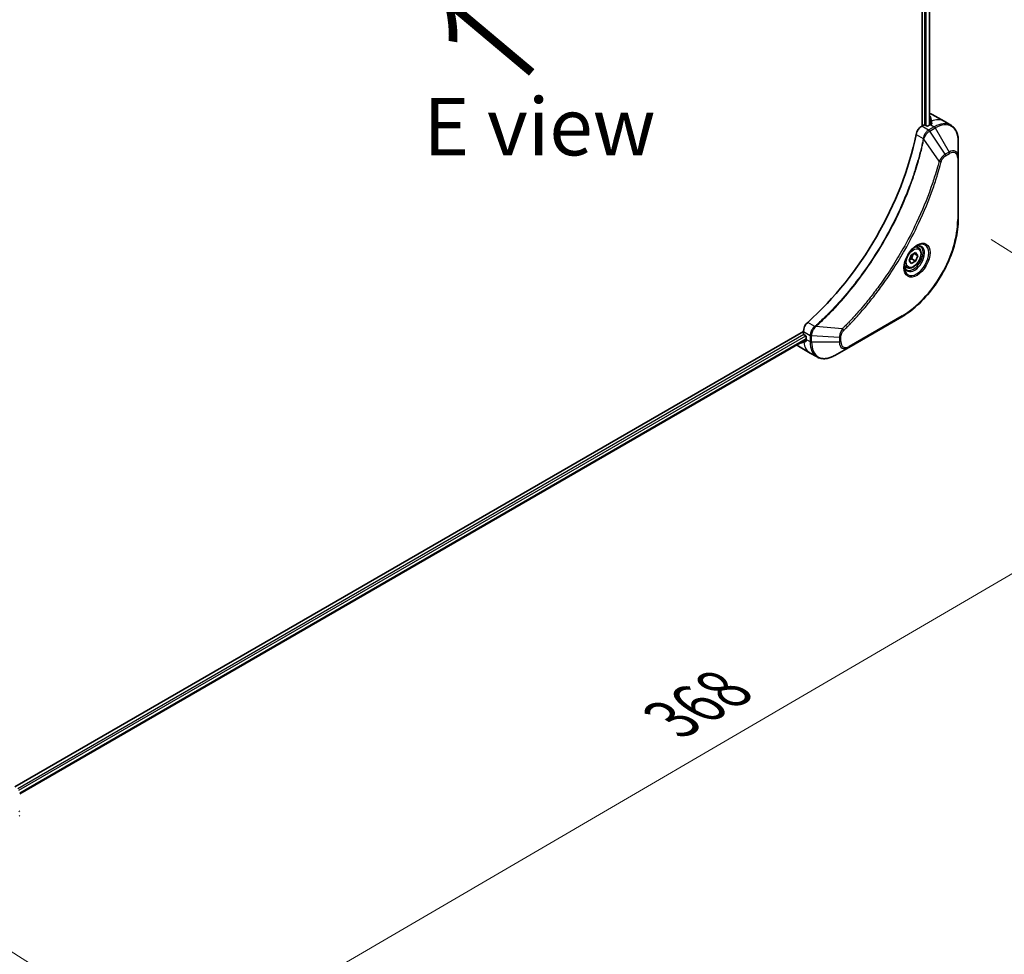
# Model space of a CAD drawing. Units: millimetres. Extents: x 72 to 9908, y 40 to 2007.
# Drawn here: x 439 to 654, y 757 to 960 of the extents above; entities that cross this region are included whole.
import ezdxf

# ---------------------------------------------------------------- set-up
doc = ezdxf.new("R2010")
doc.units = ezdxf.units.MM
doc.header["$LTSCALE"] = 5
doc.layers.get('Defpoints').update_dxf_attribs({"lineweight": 25})
for name, color, linetype, lineweight in [('Dimension (ISO)', 7, 'Continuous', 18), ('Symbol (ISO)', 7, 'Continuous', 18), ('Visible (ISO)', 7, 'Continuous', 35), ('Visible Narrow (ISO)', 7, 'Continuous', 25)]:
    doc.layers.add(name, color=color, linetype=linetype, lineweight=lineweight)
doc.styles.add('Note Text (TK)', font='MS PGothic.ttf')
doc.dimstyles.new('Default - Method 1b (TK)', dxfattribs={"dimscale": 5, "dimtxt": 2.5, "dimasz": 2.5, "dimexe": 1, "dimexo": 1.5, "dimgap": 1, "dimtad": 1, "dimtoh": 1, "dimdsep": 46, "dimtxsty": 'Note Text (TK)', "dimblk": 'OPEN', "dimcen": 0.09, "dimdle": 5, "dimclrd": 100, "dimclre": 100, "dimclrt": 7, "dimadec": 1, "dimazin": 1, "dimtfac": 1, "dimtmove": 0, "dimatfit": 3, "dimldrblk": 'OPEN', "dimfxl": 1, "dimtolj": 1, "dimlwd": -1, "dimlwe": -1, "dimarcsym": 0})

# ---------------------------------------------------------------- blocks, each defined once
blk = doc.blocks.new('_Open')
at = {"color": 0, "linetype": 'ByBlock', "lineweight": -2}
for p, q in [((-1, 0.167), (0, 0)), ((-1, -0.167), (0, 0)), ((0, 0), (-1, 0))]:
    blk.add_line(p, q, dxfattribs=at)
blk = doc.blocks.new('*D20')
at = {"layer": 'Defpoints', "color": 0}
for p in [(643.85, 916.7), (405.28, 777.51), (474.54, 733.84)]:
    blk.add_point(p, dxfattribs=at)
at = {"layer": 'Dimension (ISO)', "color": 100}
for p, q in [((651, 912.19), (717.88, 870.03)), ((702.31, 866.74), (485.34, 740.14)), ((412.44, 773), (479.31, 730.84))]:
    blk.add_line(p, q, dxfattribs=at)
at = {"layer": 'Dimension (ISO)', "color": 100, "xscale": 12.5, "yscale": 12.5, "zscale": 12.5}
for p, rotation in [((713.11, 873.04), 30.2627714298098), ((474.54, 733.84), 210.2627714298098)]:
    blk.add_blockref('_Open', p, dxfattribs=dict(at, rotation=rotation))
at = {"layer": 'Dimension (ISO)', "color": 7, "insert": (581.02, 807.54), "char_height": 12.5, "attachment_point": 4, "rotation": 30.2628, "style": 'Note Text (TK)'}
blk.add_mtext('\\A1;{\\Q-27.509;\\W0.851;\\H0.800x;368}', dxfattribs=at)

msp = doc.modelspace()

# ---------------------------------------------------------------- linework, layer by layer
at = {"layer": 'Visible (ISO)'}
for p, q in [((635.9388, 1090.6373), (635.9388, 936.8945)), ((637.5997, 1090.39), (637.5997, 937.1112)), ((638.161, 939.4073), (640.7323, 937.9228)), ((636.2602, 937.0801), (635.909, 936.8773)), ((636.903, 936.9316), (636.6459, 937.0801)), ((637.7387, 937.1914), (637.2887, 936.9316)), ((637.5997, 939.0652), (637.6689, 939.0252)), ((640.7323, 937.9228), (642.2062, 937.0718)), ((643.8455, 930.063), (643.8455, 933.5569)), ((643.8455, 916.7022), (643.8455, 930.063)), ((633.6107, 908.7916), (634.5385, 909.3273)), ((634.5385, 909.3273), (635.0025, 908.6673)), ((635.1318, 910.408), (634.6437, 910.6898)), ((633.1468, 907.5959), (633.6107, 908.7916)), ((633.6107, 906.9359), (633.1468, 907.5959)), ((634.5385, 907.4716), (633.6107, 906.9359)), ((633.7029, 907.9541), (634.5385, 907.4716)), ((635.0025, 908.6673), (634.1989, 909.1312)), ((635.0025, 908.6673), (634.5385, 907.4716)), ((632.6318, 906.0779), (632.1437, 906.3597)), ((619.9669, 888.704), (631.5377, 895.3844)), ((610.0973, 892.1357), (438.3827, 792.9962)), ((610.0973, 892.1701), (610.0973, 891.7645)), ((610.7401, 890.4405), (439.4274, 791.5331)), ((610.2901, 891.4305), (610.5472, 891.2821)), ((610.7401, 890.948), (610.7401, 890.4284)), ((609.0322, 888.9548), (611.6035, 887.4703)), ((616.9411, 886.957), (619.9669, 888.704)), ((611.6035, 887.4703), (613.0774, 886.6193))]:
    msp.add_line(p, q, dxfattribs=at)
for centre, major_axis, ratio, start_param, end_param in [((634.5246, 933.109), (3.6364, 6.2984), 0.57735027, 0, 0.14443346), ((636.4531, 936.9688), (0.2727, 0), 0.57735027, 0.78539816, 2.35619449), ((637.7387, 931.2533), (-3.6364, -6.2984), 0.57735027, 3.88203974, 3.92699082), ((638.1244, 931.0306), (-0.7657, 8.8275), 0.07779162, 5.61090462, 5.81849498), ((638.1244, 931.0306), (-0.7657, 8.8275), 0.07779162, 5.51726778, 5.61090462), ((602.3834, 926.4285), (-23.6364, -40.9394), 0.57735027, 1.04765332, 2.09393933), ((635.909, 935.3928), (-0.9091, -1.5746), 0.57735027, 3.92699082, 5.23553198), ((637.0959, 937.043), (0.2727, 0), 0.57735027, 3.92699082, 5.49778714), ((611.3829, 892.9124), (-0.9091, -1.5746), 0.57735027, 4.18924598, 5.49778714), ((610.2901, 891.6532), (-0.1364, 0.2362), 0.57735027, 0.78539816, 2.35619449), ((616.2684, 893.1748), (8.0277, 3.7506), 0.07779162, 3.81387335, 3.90751018), ((610.5472, 891.0594), (-0.1364, 0.2362), 0.57735027, 3.92699082, 5.49778714), ((615.8827, 893.3975), (-3.6364, -6.2984), 0.57735027, 5.49778714, 5.54273822), ((612.6686, 895.2532), (-3.6364, -6.2984), 0.57735027, 6.17031955, 6.28318531), ((616.2684, 893.1748), (8.0277, 3.7506), 0.07779162, 3.60628298, 3.81387335)]:
    msp.add_ellipse(centre, major_axis=major_axis, ratio=ratio, start_param=start_param, end_param=end_param, dxfattribs=at)
for points, knots in [([(637.7477, 938.9487), (637.7451, 938.9587), (637.7386, 938.9698), (637.7139, 938.9959), (637.6931, 939.0113), (637.6689, 939.0252)], [-0.0201836507, -0.0201836507, -0.0201836507, -0.0201836507, -0.0112759257, -0.0112759257, 0, 0, 0, 0]), ([(637.9698, 937.3189), (637.994, 937.3316), (638.015, 937.3477), (638.0429, 937.3833), (638.0497, 937.4027), (638.0497, 937.4254), (638.0493, 937.4298), (638.0486, 937.4343)], [0.1356732242, 0.1356732242, 0.1356732242, 0.1356732242, 0.1469944231, 0.1469944231, 0.158315622, 0.158315622, 0.1609890322, 0.1609890322, 0.1609890322, 0.1609890322]), ([(643.8455, 933.5569), (643.8455, 933.869), (643.8243, 934.1713), (643.7381, 934.7497), (643.6732, 935.0259), (643.4986, 935.5456), (643.3889, 935.7892), (643.1244, 936.2359), (642.9696, 936.4389), (642.6176, 936.7952), (642.4204, 936.9481), (642.2062, 937.0718)], [4.71238898, 4.71238898, 4.71238898, 4.71238898, 4.869468613, 4.869468613, 5.026548246, 5.026548246, 5.183627878, 5.183627878, 5.340707511, 5.340707511, 5.497787144, 5.497787144, 5.497787144, 5.497787144]), ([(643.8455, 916.7022), (643.8455, 915.2002), (643.6399, 913.5892), (642.8431, 910.2973), (642.2518, 908.6168), (640.7412, 905.3439), (639.8221, 903.752), (637.743, 900.8073), (636.5833, 899.455), (634.1308, 897.1189), (632.8385, 896.1354), (631.5377, 895.3844)], [1.57079633, 1.57079633, 1.57079633, 1.57079633, 1.88495559, 1.88495559, 2.19911486, 2.19911486, 2.51327412, 2.51327412, 2.82743339, 2.82743339, 3.14159265, 3.14159265, 3.14159265, 3.14159265]), ([(634.7519, 910.7865), (634.5004, 910.6414), (634.2416, 910.4478), (633.7379, 909.9779), (633.4934, 909.7007), (633.0469, 909.0894), (632.8455, 908.7549), (632.5095, 908.0655), (632.375, 907.7107), (632.1867, 907.0224), (632.1324, 906.6889), (632.1153, 906.3272), (632.114, 906.2719), (632.114, 906.2176)], [6.28318531, 6.28318531, 6.28318531, 6.28318531, 6.58198846, 6.58198846, 6.88431564, 6.88431564, 7.18953753, 7.18953753, 7.49504782, 7.49504782, 7.7981246, 7.7981246, 7.85398163, 7.85398163, 7.85398163, 7.85398163]), ([(635.1318, 910.408), (635.2667, 910.3301), (635.3826, 910.2207), (635.5712, 909.9489), (635.6398, 909.7833), (635.7277, 909.4005), (635.7397, 909.1787), (635.7016, 908.709), (635.6492, 908.4603), (635.4873, 907.9666), (635.3783, 907.7217), (635.115, 907.2581), (634.9611, 907.0394), (634.6216, 906.6474), (634.4359, 906.4744), (634.0464, 906.192), (633.8425, 906.0829), (633.4367, 905.9491), (633.2338, 905.9223), (632.8951, 905.9616), (632.7559, 906.0062), (632.6318, 906.0779)], [0.78539816, 0.78539816, 0.78539816, 0.78539816, 1.05119253, 1.05119253, 1.34081704, 1.34081704, 1.66891195, 1.66891195, 2.00762282, 2.00762282, 2.34375601, 2.34375601, 2.67831542, 2.67831542, 3.01423086, 3.01423086, 3.35288311, 3.35288311, 3.68248276, 3.68248276, 3.92699082, 3.92699082, 3.92699082, 3.92699082]), ([(634.5124, 910.6352), (634.5467, 910.6508), (634.5805, 910.6652), (634.7159, 910.7186), (634.8136, 910.7476), (634.9965, 910.7845), (635.0816, 910.7925), (635.2373, 910.7908), (635.3078, 910.7812), (635.436, 910.7477), (635.4938, 910.7238), (635.5473, 910.6929)], [0.105628495, 0.105628495, 0.105628495, 0.105628495, 0.157079633, 0.157079633, 0.314159265, 0.314159265, 0.471238898, 0.471238898, 0.628318531, 0.628318531, 0.785398163, 0.785398163, 0.785398163, 0.785398163]), ([(632.5928, 905.5755), (632.5392, 905.6064), (632.4897, 905.6445), (632.3966, 905.7388), (632.353, 905.7951), (632.2737, 905.929), (632.238, 906.0068), (632.1786, 906.1836), (632.1549, 906.2827), (632.1334, 906.4266), (632.1289, 906.4632), (632.1253, 906.5006)], [3.926990817, 3.926990817, 3.926990817, 3.926990817, 4.08407045, 4.08407045, 4.241150082, 4.241150082, 4.398229715, 4.398229715, 4.555309348, 4.555309348, 4.606760485, 4.606760485, 4.606760485, 4.606760485]), ([(610.6847, 890.0387), (610.6889, 890.0403), (610.6929, 890.0422), (610.7126, 890.0535), (610.726, 890.0691), (610.7429, 890.111), (610.7464, 890.1373), (610.7453, 890.1646)], [0.1103900742, 0.1103900742, 0.1103900742, 0.1103900742, 0.1130634845, 0.1130634845, 0.1243846834, 0.1243846834, 0.1357058823, 0.1357058823, 0.1357058823, 0.1357058823]), ([(609.1853, 889.5429), (609.1854, 889.5429), (609.1854, 889.5428), (609.2005, 889.5394), (609.213, 889.5393), (609.2227, 889.5421)], [0.10471600064, 0.10471600064, 0.10471600064, 0.10471600064, 0.10474444717, 0.10474444717, 0.11345647559, 0.11345647559, 0.11345647559, 0.11345647559]), ([(613.0774, 886.6193), (613.2916, 886.4957), (613.5227, 886.4014), (614.0072, 886.2746), (614.2605, 886.2421), (614.7796, 886.2364), (615.0453, 886.2631), (615.5827, 886.3718), (615.8544, 886.4536), (616.3984, 886.6682), (616.6708, 886.801), (616.9411, 886.957)], [2.35619449, 2.35619449, 2.35619449, 2.35619449, 2.513274123, 2.513274123, 2.670353756, 2.670353756, 2.827433388, 2.827433388, 2.984513021, 2.984513021, 3.141592654, 3.141592654, 3.141592654, 3.141592654])]:
    msp.add_open_spline(points, degree=3, knots=knots, dxfattribs=at)
for points, weights in [([(633.2065, 907.7497), (633.4094, 907.8605), (633.7029, 907.9541)], [1.07672477615, 1.07039454817, 1]), ([(633.7029, 907.9541), (633.7965, 908.5986), (634.1246, 909.0882)], [1, 1.14666441016, 1.01523736138])]:
    msp.add_rational_spline(points, weights, degree=2, dxfattribs=at)
at = {"layer": 'Visible Narrow (ISO)'}
for p, q in [((636.4531, 1090.3404), (636.4531, 937.1262)), ((636.8388, 936.9688), (636.8388, 1090.2061)), ((637.5198, 1090.3478), (637.5198, 937.0651)), ((637.6689, 939.0252), (637.6689, 937.1511)), ((637.7387, 937.1914), (638.5698, 936.7116)), ((637.7477, 937.1966), (637.7477, 938.9487)), ((637.953, 937.9744), (637.953, 937.31)), ((638.0486, 937.4343), (638.0486, 937.4078)), ((634.6673, 935.0608), (636.2141, 934.1677)), ((637.3829, 936.0264), (635.909, 936.8773)), ((638.5698, 936.7116), (637.3928, 936.032)), ((637.6201, 935.7921), (638.7971, 936.4717)), ((640.9634, 930.7345), (637.6201, 935.7921)), ((638.7971, 936.4717), (641.8229, 931.2308)), ((639.6418, 929.214), (636.3337, 934.0462)), ((641.8229, 931.2308), (640.9634, 930.7345)), ((641.0576, 930.4177), (641.9171, 930.914)), ((643.7124, 929.8774), (643.7124, 916.5166)), ((631.6319, 895.5925), (620.061, 888.9121)), ((610.0973, 892.1701), (611.5711, 891.3191)), ((612.5964, 893.2606), (611.0496, 894.1537)), ((618.6003, 892.7691), (612.7614, 893.2178)), ((610.2341, 891.4724), (439.0197, 792.6217)), ((439.2749, 792.3237), (610.6032, 891.2401)), ((610.7401, 890.5327), (439.4274, 791.6253)), ((609.2227, 889.5421), (610.7401, 890.4181)), ((610.7446, 890.1836), (610.1692, 889.8514)), ((610.7076, 890.0519), (610.6847, 890.0387)), ((610.7401, 890.4284), (611.5712, 889.9486)), ((611.5712, 891.3077), (611.5712, 889.9486)), ((611.8926, 889.8717), (611.8926, 891.2309)), ((617.9443, 890.8642), (611.8926, 891.2309)), ((617.9443, 890.8642), (617.9443, 889.8717)), ((618.2657, 889.9486), (618.2657, 890.9411)), ((617.9443, 889.8717), (611.8926, 889.8717))]:
    msp.add_line(p, q, dxfattribs=at)
for centre, major_axis, ratio, start_param, end_param in [((637.0959, 931.6244), (3.6364, 6.2984), 0.57735027, 0, 0.61795008), ((638.5698, 930.7734), (3.6364, 6.2984), 0.57735027, 0, 0.78539816), ((638.7971, 930.6422), (3.5698, 6.1831), 0.57735027, 5.49778714, 7.06858347), ((637.3829, 935.6552), (-0.2241, 0.3955), 0.57192456, 4.71650889, 5.50242059), ((637.3928, 935.6609), (0.2273, -0.3936), 0.57735027, 1.57079633, 2.35619449), ((638.5698, 936.3405), (-0.2273, 0.3936), 0.57735027, 4.71238898, 5.49778714), ((636.5157, 934.1871), (-0.4452, 0.0919), 0.40712817, 0.88674396, 1.23511653), ((636.5245, 934.2507), (0.4529, -0.0386), 0.32125202, 3.98495359, 4.38504572), ((640.7361, 930.6033), (-0.2273, 0.3936), 0.57735027, 3.92699082, 4.71238898), ((641.8229, 928.8953), (1.4302, 2.4772), 0.57735027, 5.49778714, 7.06858347), ((641.5957, 931.0995), (-0.2273, 0.3936), 0.57735027, 3.92699082, 4.71238898), ((641.9171, 928.8409), (1.2695, 2.1988), 0.57735027, 5.49778714, 7.06858347), ((639.7924, 929.3343), (-0.4398, 0.1147), 0.35119009, 1.31403463, 2.47714191), ((643.391, 930.063), (0.4545, 0), 0.57735027, 5.49778714, 6.28318531), ((631.6319, 909.5419), (-8.5422, -14.7956), 0.57735027, 0.78539816, 2.35619449), ((643.391, 916.7022), (0.4545, 0), 0.57735027, 5.49778714, 6.28318531), ((634.7519, 907.7406), (1.8653, 3.2307), 0.57735027, 2.35619449, 7.06858347), ((634.2973, 908.003), (-1.5438, -2.674), 0.57735027, 5.59811367, 10.10984959), ((634.07, 908.1342), (1.4773, 2.5587), 0.57735027, 3.14159265, 6.28318531), ((633.8818, 908.2429), (1.25, 2.1651), 0.57735027, 0, 0.56017967), ((633.8818, 908.2429), (-1.25, -2.1651), 0.57735027, 5.72300564, 6.28318531), ((631.3105, 895.7781), (0.2273, -0.3936), 0.57735027, 0, 0.78539816), ((612.6797, 892.9503), (-0.2599, 0.3729), 0.32125202, 5.03973224, 5.43982437), ((612.7304, 892.9898), (0.3021, -0.3396), 0.40712817, 1.90647612, 2.25484869), ((618.5715, 892.5785), (-0.3193, 0.3235), 0.35119009, 3.8060434, 4.96915068), ((611.8926, 891.5047), (0.4545, 0.0037), 0.57192456, 3.92235737, 4.70826907), ((611.8926, 891.4933), (-0.4545, 0), 0.57735027, 0.78539816, 1.57079633), ((611.8926, 890.1342), (0.4545, 0), 0.57735027, 3.92699082, 4.71238898), ((616.7138, 892.9177), (-3.6364, -6.2984), 0.57735027, 5.49778714, 6.28318531), ((617.9443, 891.1267), (-0.4545, 0), 0.57735027, 1.57079633, 2.35619449), ((617.9443, 890.1342), (-0.4545, 0), 0.57735027, 1.57079633, 2.35619449), ((620.061, 890.9851), (-1.2695, -2.1988), 0.57735027, 5.49778714, 7.06858347), ((615.2399, 893.7687), (-3.6364, -6.2984), 0.57735027, 5.66523522, 6.28318531), ((616.9411, 892.7865), (-3.5698, -6.1831), 0.57735027, 5.49778714, 7.06858347), ((619.9669, 891.0395), (-1.4302, -2.4772), 0.57735027, 5.49778714, 7.06858347), ((619.7396, 889.0976), (0.2273, -0.3936), 0.57735027, 0, 0.78539816), ((438.9729, 787.7975), (0.4545, 0), 0.57735027, 5.49778714, 6.28318531), ((438.9729, 786.805), (0.4545, 0), 0.57735027, 5.49778714, 6.28318531)]:
    msp.add_ellipse(centre, major_axis=major_axis, ratio=ratio, start_param=start_param, end_param=end_param, dxfattribs=at)
for centre, major_axis in [((634.846, 907.6862), (2.026, 3.5091)), ((634.0746, 908.1316), (-1.1136, -1.9289))]:
    msp.add_ellipse(centre, major_axis=major_axis, ratio=0.57735027, dxfattribs=at)
for points, knots in [([(637.3829, 936.0264), (637.2142, 935.9303), (637.0477, 935.7948), (636.7374, 935.4572), (636.5952, 935.2523), (636.3955, 934.862), (636.326, 934.6831), (636.2482, 934.3911), (636.2267, 934.2785), (636.2141, 934.1677)], [-0.196787795, -0.196787795, -0.196787795, -0.196787795, -0.138164041, -0.138164041, -0.076757801, -0.076757801, -0.029522231, -0.029522231, 0, 0, 0, 0]), ([(636.3672, 934.1254), (636.4034, 934.2281), (636.4449, 934.3314), (636.5648, 934.5958), (636.6503, 934.7548), (636.8694, 935.0987), (637.01, 935.2771), (637.3036, 935.5742), (637.4556, 935.695), (637.6081, 935.785)], [0, 0, 0, 0, 0.029522231, 0.029522231, 0.076757801, 0.076757801, 0.138164041, 0.138164041, 0.196787795, 0.196787795, 0.196787795, 0.196787795]), ([(637.3928, 936.032), (637.3912, 936.0311), (637.3895, 936.0301), (637.3862, 936.0283), (637.3845, 936.0273), (637.3829, 936.0264)], [0, 0, 0, 0, 0.00076834265, 0.00076834265, 0.00153668531, 0.00153668531, 0.00153668531, 0.00153668531]), ([(637.6081, 935.785), (637.6101, 935.7862), (637.6121, 935.7874), (637.6161, 935.7898), (637.6181, 935.7909), (637.6201, 935.7921)], [-0.00153668531, -0.00153668531, -0.00153668531, -0.00153668531, -0.00076834265, -0.00076834265, 0, 0, 0, 0]), ([(636.2054, 934.1047), (636.1691, 933.9288), (636.1319, 933.7528), (636.0576, 933.4078), (636.0205, 933.2389), (635.9055, 932.7257), (635.8252, 932.3807), (635.6334, 931.5859), (635.5197, 931.1356), (635.2867, 930.2516), (635.1678, 929.8181), (634.8614, 928.7424), (634.6683, 928.0996), (634.2007, 926.6196), (633.9192, 925.782), (633.2332, 923.8562), (632.8171, 922.7682), (631.7976, 920.2741), (631.1755, 918.8706), (629.5563, 915.4849), (628.5139, 913.5165), (625.9896, 909.1862), (624.4633, 906.8506), (620.7255, 901.7299), (618.4459, 899.0208), (615.4236, 895.9146), (614.7804, 895.2794), (613.7832, 894.3339), (613.4337, 894.0098), (612.9376, 893.5599), (612.7923, 893.4293), (612.6466, 893.2997)], [0, 0, 0, 0, 0.06549657, 0.06549657, 0.12817861, 0.12817861, 0.2557943, 0.2557943, 0.42169471, 0.42169471, 0.58081118, 0.58081118, 0.81593963, 0.81593963, 1.12160661, 1.12160661, 1.51897368, 1.51897368, 2.03555087, 2.03555087, 2.7767893, 2.7767893, 3.70555522, 3.70555522, 4.91295092, 4.91295092, 5.23453446, 5.23453446, 5.40661912, 5.40661912, 5.47772979, 5.47772979, 5.47772979, 5.47772979]), ([(612.7614, 893.2178), (612.9073, 893.3478), (613.0529, 893.4779), (613.5499, 893.9276), (613.9, 894.2515), (614.899, 895.1965), (615.5433, 895.8315), (618.5707, 898.9371), (620.8537, 901.6465), (624.5962, 906.7692), (626.1241, 909.106), (628.6502, 913.4393), (629.6931, 915.4092), (631.3123, 918.7977), (631.9343, 920.2025), (632.9531, 922.6987), (633.3689, 923.7877), (634.0541, 925.7154), (634.3351, 926.5538), (634.8018, 928.0352), (634.9945, 928.6787), (635.3, 929.7554), (635.4185, 930.1893), (635.6508, 931.0742), (635.7641, 931.5249), (635.9552, 932.3206), (636.0351, 932.6659), (636.1496, 933.1796), (636.1866, 933.3487), (636.2606, 933.694), (636.2972, 933.87), (636.3337, 934.0462)], [-5.47772979, -5.47772979, -5.47772979, -5.47772979, -5.40661912, -5.40661912, -5.23453446, -5.23453446, -4.91295092, -4.91295092, -3.70555522, -3.70555522, -2.7767893, -2.7767893, -2.03555087, -2.03555087, -1.51897368, -1.51897368, -1.12160661, -1.12160661, -0.81593963, -0.81593963, -0.58081118, -0.58081118, -0.42169471, -0.42169471, -0.2557943, -0.2557943, -0.12817861, -0.12817861, -0.06549657, -0.06549657, 0, 0, 0, 0]), ([(636.2141, 934.1677), (636.2132, 934.157), (636.2121, 934.1463), (636.2092, 934.1252), (636.2075, 934.1149), (636.2054, 934.1047)], [0.00000000006, 0.00000000006, 0.00000000006, 0.00000000006, 0.00379309206, 0.00379309206, 0.00758618406, 0.00758618406, 0.00758618406, 0.00758618406]), ([(636.3337, 934.0462), (636.3404, 934.0593), (636.3464, 934.0725), (636.3575, 934.0989), (636.3625, 934.1121), (636.3672, 934.1254)], [-0.00758618406, -0.00758618406, -0.00758618406, -0.00758618406, -0.00379309206, -0.00379309206, -0.00000000006, -0.00000000006, -0.00000000006, -0.00000000006]), ([(640.9634, 930.7345), (640.8038, 930.6389), (640.6425, 930.5135), (640.3457, 930.2285), (640.2092, 930.0735), (639.982, 929.7735), (639.888, 929.6344), (639.7446, 929.3996), (639.6916, 929.3071), (639.6418, 929.214)], [-0.187504168, -0.187504168, -0.187504168, -0.187504168, -0.125670471, -0.125670471, -0.069816928, -0.069816928, -0.026852665, -0.026852665, 0, 0, 0, 0]), ([(639.6418, 929.214), (639.6195, 929.1311), (639.5983, 929.049), (639.5262, 928.7777), (639.4752, 928.5889), (639.2418, 927.7392), (639.0496, 927.077), (638.5487, 925.4387), (638.2278, 924.4615), (636.9873, 920.9287), (635.9383, 918.3741), (633.8413, 913.9226), (632.8491, 912.0101), (631.0316, 908.8108), (630.2421, 907.5043), (628.6456, 905.0165), (627.8423, 903.8322), (626.3753, 901.7852), (625.7223, 900.9113), (624.5426, 899.3972), (624.0215, 898.7497), (623.0977, 897.6379), (622.6981, 897.1685), (621.9617, 896.3243), (621.6261, 895.9472), (621.028, 895.2886), (620.7665, 895.0051), (620.3014, 894.5088), (620.0983, 894.2948), (619.7378, 893.9193), (619.5805, 893.7571), (619.3016, 893.4721), (619.18, 893.3488), (618.9745, 893.1418), (618.8906, 893.0578), (618.7379, 892.9056), (618.6692, 892.8381), (618.6003, 892.7691)], [-4.82621249, -4.82621249, -4.82621249, -4.82621249, -4.79590965, -4.79590965, -4.72660511, -4.72660511, -4.4843018, -4.4843018, -4.127973, -4.127973, -3.19579554, -3.19579554, -2.47873595, -2.47873595, -1.97105483, -1.97105483, -1.49272454, -1.49272454, -1.12477817, -1.12477817, -0.8417425, -0.8417425, -0.62997615, -0.62997615, -0.45517217, -0.45517217, -0.32070756, -0.32070756, -0.21727325, -0.21727325, -0.1377084, -0.1377084, -0.07650467, -0.07650467, -0.0344265, -0.0344265, 0, 0, 0, 0]), ([(618.8929, 892.3929), (618.9624, 892.4615), (619.0319, 892.5303), (619.186, 892.6836), (619.2707, 892.7683), (619.4782, 892.9768), (619.601, 893.1011), (619.8826, 893.3883), (620.0414, 893.5517), (620.4055, 893.9301), (620.6105, 894.1457), (621.0801, 894.6458), (621.3441, 894.9315), (621.9481, 895.5952), (622.2869, 895.9753), (623.0304, 896.8262), (623.4338, 897.2993), (624.3664, 898.42), (624.8924, 899.0728), (626.0832, 900.5992), (626.7423, 901.4803), (628.2228, 903.5443), (629.0335, 904.7386), (630.6443, 907.2476), (631.4407, 908.5653), (633.2739, 911.7923), (634.2743, 913.7215), (636.3877, 918.2122), (637.4443, 920.7895), (638.6926, 924.3538), (639.0154, 925.3397), (639.519, 926.9927), (639.7122, 927.6609), (639.9466, 928.5181), (639.9979, 928.7086), (640.0703, 928.9823), (640.0921, 929.0655), (640.1138, 929.1487)], [0, 0, 0, 0, 0.0344265, 0.0344265, 0.07650467, 0.07650467, 0.1377084, 0.1377084, 0.21727325, 0.21727325, 0.32070756, 0.32070756, 0.45517217, 0.45517217, 0.62997615, 0.62997615, 0.8417425, 0.8417425, 1.12477817, 1.12477817, 1.49272454, 1.49272454, 1.97105483, 1.97105483, 2.47873595, 2.47873595, 3.19579554, 3.19579554, 4.127973, 4.127973, 4.4843018, 4.4843018, 4.72660511, 4.72660511, 4.79590965, 4.79590965, 4.82621249, 4.82621249, 4.82621249, 4.82621249]), ([(640.1138, 929.1487), (640.1331, 929.2224), (640.1583, 929.2971), (640.2362, 929.4896), (640.2963, 929.6063), (640.4543, 929.8603), (640.5581, 929.9932), (640.7926, 930.2357), (640.9251, 930.3412), (641.0576, 930.4177)], [0, 0, 0, 0, 0.026852665, 0.026852665, 0.069816928, 0.069816928, 0.125670471, 0.125670471, 0.187504168, 0.187504168, 0.187504168, 0.187504168]), ([(612.5964, 893.2606), (612.4685, 893.166), (612.3465, 893.0538), (612.0562, 892.728), (611.9042, 892.4941), (611.6468, 891.9368), (611.5694, 891.608), (611.5711, 891.3191)], [-0.196787795, -0.196787795, -0.196787795, -0.196787795, -0.154661595, -0.154661595, -0.087259675, -0.087259675, 0, 0, 0, 0]), ([(611.8928, 891.2447), (611.8953, 891.5083), (611.9583, 891.8052), (612.1627, 892.3294), (612.2826, 892.5571), (612.512, 892.9034), (612.6084, 893.0312), (612.7096, 893.1493)], [0, 0, 0, 0, 0.087259675, 0.087259675, 0.154661595, 0.154661595, 0.196787795, 0.196787795, 0.196787795, 0.196787795]), ([(612.6466, 893.2997), (612.6389, 893.2928), (612.6307, 893.2861), (612.6139, 893.2731), (612.6053, 893.2668), (612.5964, 893.2606)], [0, 0, 0, 0, 0.003793092, 0.003793092, 0.007586184, 0.007586184, 0.007586184, 0.007586184]), ([(612.7096, 893.1493), (612.7187, 893.1599), (612.7277, 893.1709), (612.745, 893.1937), (612.7534, 893.2055), (612.7614, 893.2178)], [-0.007586184, -0.007586184, -0.007586184, -0.007586184, -0.003793092, -0.003793092, 0, 0, 0, 0]), ([(618.6003, 892.7691), (618.502, 892.6107), (618.4103, 892.4455), (618.2234, 892.0619), (618.1359, 891.8417), (618.0224, 891.4617), (617.9868, 891.2997), (617.953, 891.0482), (617.9457, 890.9543), (617.9443, 890.8642)], [-0.187502416, -0.187502416, -0.187502416, -0.187502416, -0.14010274, -0.14010274, -0.077834855, -0.077834855, -0.029936483, -0.029936483, 0, 0, 0, 0]), ([(618.2657, 890.9411), (618.2657, 891.0152), (618.2716, 891.0926), (618.3018, 891.2995), (618.3351, 891.4321), (618.4432, 891.7369), (618.5274, 891.909), (618.7083, 892.1867), (618.7971, 892.2984), (618.8929, 892.3929)], [0, 0, 0, 0, 0.029936483, 0.029936483, 0.077834855, 0.077834855, 0.14010274, 0.14010274, 0.187502416, 0.187502416, 0.187502416, 0.187502416]), ([(611.5711, 891.3191), (611.5712, 891.3172), (611.5712, 891.3153), (611.5712, 891.3115), (611.5712, 891.3096), (611.5712, 891.3077)], [0.00000000001, 0.00000000001, 0.00000000001, 0.00000000001, 0.00076834266, 0.00076834266, 0.00153668531, 0.00153668531, 0.00153668531, 0.00153668531]), ([(611.8926, 891.2309), (611.8926, 891.2332), (611.8927, 891.2355), (611.8927, 891.2401), (611.8928, 891.2424), (611.8928, 891.2447)], [-0.00153668531, -0.00153668531, -0.00153668531, -0.00153668531, -0.00076834266, -0.00076834266, -0.00000000001, -0.00000000001, -0.00000000001, -0.00000000001])]:
    msp.add_open_spline(points, degree=3, knots=knots, dxfattribs=at)

# ---------------------------------------------------------------- texts
at = {"layer": 'Symbol (ISO)', "color": 7, "insert": (552.0083, 948.1499), "char_height": 20, "attachment_point": 4, "rotation": 140, "line_spacing_factor": 1.5, "style": 'Note Text (TK)'}
msp.add_mtext('\\fMS PGothic|b0|i0;{\\H20.0000;→}', dxfattribs=at)
at = {"layer": 'Symbol (ISO)', "color": 7, "insert": (552.6185, 936.7594), "char_height": 12.5, "attachment_point": 5, "line_spacing_factor": 1.5, "style": 'Note Text (TK)'}
msp.add_mtext('\\fＭＳ Ｐゴシック|b0|i0;E view', dxfattribs=at)

# ---------------------------------------------------------------- dimensions: what is measured, and where the dimension line sits
at = {"layer": 'Dimension (ISO)', "color": 100}
dim = msp.add_linear_dim(base=(474.5434, 733.8415), p1=(643.8455, 916.7022), p2=(405.2825, 777.505), angle=30.262771, text='{\\Q-27.509;\\W0.851;\\H0.800x;368}', dimstyle='Default - Method 1b (TK)', override={"dimgap": 1, "dimtoh": 0, "dimdec": 0, "dimlfac": 0.2, "dimtol": 0, "dimlim": 0, "dimtp": 0, "dimtm": 0, "dimtdec": 0, "dimtofl": 0, "dimatfit": 1}, dxfattribs=at)
dim.commit()
dim.dimension.update_dxf_attribs({"geometry": '*D20', "text_midpoint": (593.825, 803.4401), "dimtype": 160})

doc.saveas('drawing.dxf')
